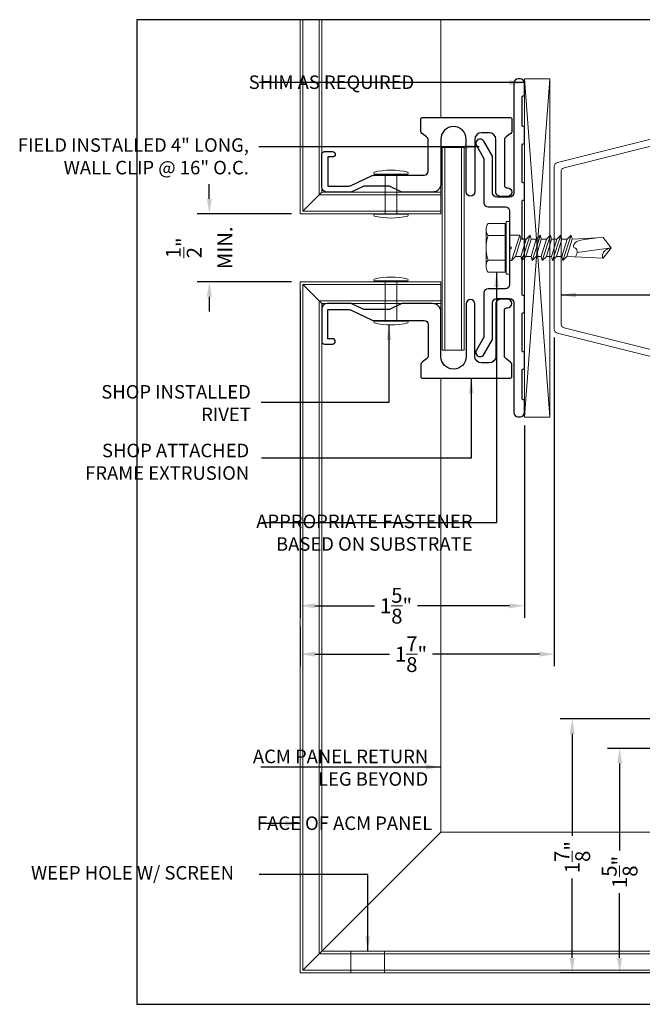
# Model space of a CAD drawing. Extents: x -113 to 432, y -193 to 216.
# Drawn here: x 107 to 111, y 10 to 17 of the extents above; entities that cross this region are included whole.
import ezdxf

# ---------------------------------------------------------------- set-up
doc = ezdxf.new("R2010")
doc.units = 0
doc.header["$LTSCALE"] = 10
doc.header["$MEASUREMENT"] = 0
doc.linetypes.add('DASHED2', pattern=[0.375, 0.25, -0.125])
doc.layers.get('Defpoints').update_dxf_attribs({"linetype": 'CONTINUOUS'})
for name, color, linetype, lineweight in [('.875 HAT CHANNEL', 3, 'CONTINUOUS', 15), ('ACM', 7, 'CONTINUOUS', 15), ('DIMS', 92, 'CONTINUOUS', 15), ('FASTENERS', 3, 'CONTINUOUS', 15), ('SUBSTRATE', 8, 'CONTINUOUS', 15), ('WEATHERPROOFING', 1, 'DASHED2', 15)]:
    doc.layers.add(name, color=color, linetype=linetype, lineweight=lineweight)
doc.layers.add('FRAME', color=5, linetype='CONTINUOUS')
doc.styles.add('Arial', font='arial.ttf')
doc.dimstyles.get("Standard").update_dxf_attribs({"dimtxt": 0.08, "dimasz": 0.09, "dimexe": 0.09, "dimexo": 0.0625, "dimgap": 0.06, "dimtad": 1, "dimdec": 5, "dimzin": 0, "dimdsep": 46, "dimlunit": 5, "dimtxsty": 'Arial', "dimcen": 0.09, "dimclrd": 256, "dimclre": 256, "dimclrt": 256, "dimadec": 0, "dimazin": 0, "dimtfac": 1, "dimtdec": 5, "dimtofl": 0, "dimtmove": 0, "dimatfit": 3, "dimfxl": 1, "dimtfillclr": 256, "dimtolj": 1, "dimtzin": 0, "dimarcsym": 0})

# ---------------------------------------------------------------- blocks, each defined once
blk = doc.blocks.new('*U31')
at = {"layer": 'FASTENERS'}
blk.add_lwpolyline([(-0.1163, 0.0812, 0.404331), (-0.1302, 0.0812, 0.116084), (-0.1302, -0.1688, 0.404331), (-0.1163, -0.1688)], format="xyb", close=True, dxfattribs=at)
blk.add_lwpolyline([(0.1807, -0.1688, 0.404331), (0.1946, -0.1688, 0.116084), (0.1946, 0.0812, 0.404331), (0.1807, 0.0812), (0.1807, -0.1688), (0.1807, 0.0812)], format="xyb", dxfattribs=at)
for points in [[(-0.1163, 0), (0.1807, 0)], [(-0.1163, -0.0875), (0.1807, -0.0875)]]:
    blk.add_lwpolyline(points, dxfattribs=at)
blk = doc.blocks.new('TEK511A')
at = {"layer": 'FASTENERS'}
for p, q in [((-0.1804, 0.0334), (-0.1804, 0.1589)), ((0.1805, 0.1589), (0.1805, 0.0334)), ((-0.1693, 0.0334), (-0.1804, 0.0334)), ((0.1693, 0.0334), (-0.1693, 0.0334)), ((-0.1693, 0.026), (0.1693, 0.026)), ((0.1805, 0.0334), (0.1693, 0.0334)), ((-0.0929, -0.0758), (-0.0929, 0)), ((0.0929, -0.0141), (-0.0929, -0.0758)), ((0.0641, -0.0445), (-0.0639, -0.0829)), ((0.0641, -0.0445), (0.0929, -0.0141)), ((0.0641, -0.0829), (0.0641, -0.0445)), ((0.0929, -0.0142), (0.0929, 0)), ((-0.0639, -0.0829), (-0.0929, -0.0758)), ((0.093, -0.0899), (-0.0929, -0.1516)), ((-0.0639, -0.1212), (-0.0929, -0.1516)), ((-0.0639, -0.1212), (0.0641, -0.0829)), ((-0.0639, -0.1212), (-0.0639, -0.0829)), ((0.0641, -0.1203), (-0.0639, -0.1586)), ((0.0641, -0.0829), (0.093, -0.0899)), ((0.0641, -0.1203), (0.093, -0.0899)), ((0.0641, -0.1586), (0.0641, -0.1203)), ((-0.0639, -0.1586), (-0.0929, -0.1516)), ((0.093, -0.1657), (-0.0929, -0.2274)), ((-0.0639, -0.197), (-0.0929, -0.2274)), ((-0.0639, -0.197), (0.0641, -0.1586)), ((-0.0639, -0.197), (-0.0639, -0.1586)), ((0.0641, -0.1961), (-0.0639, -0.2344)), ((0.0641, -0.1586), (0.093, -0.1657)), ((0.0641, -0.1961), (0.093, -0.1657)), ((0.0641, -0.2344), (0.0641, -0.1961)), ((-0.0639, -0.2344), (-0.0929, -0.2274)), ((0.093, -0.2415), (-0.0929, -0.3032)), ((-0.0639, -0.2728), (-0.0929, -0.3032)), ((-0.0639, -0.2728), (0.0641, -0.2344)), ((-0.0639, -0.2728), (-0.0639, -0.2344)), ((0.0641, -0.2719), (-0.0639, -0.3102)), ((0.0641, -0.2344), (0.093, -0.2415)), ((0.0641, -0.2719), (0.093, -0.2415)), ((0.0641, -0.3102), (0.0641, -0.2719)), ((-0.0639, -0.3102), (-0.0929, -0.3032)), ((0.093, -0.3173), (-0.0929, -0.379)), ((-0.0639, -0.3486), (-0.0929, -0.379)), ((-0.0639, -0.3486), (0.0641, -0.3102)), ((-0.0639, -0.3486), (-0.0639, -0.3102)), ((0.0641, -0.3477), (-0.0639, -0.386)), ((0.0641, -0.3102), (0.093, -0.3173)), ((0.0641, -0.3477), (0.093, -0.3173)), ((0.0641, -0.386), (0.0641, -0.3477)), ((-0.0639, -0.386), (-0.0929, -0.379)), ((0.093, -0.3931), (-0.0929, -0.4548)), ((-0.0639, -0.4244), (-0.0929, -0.4548)), ((-0.0639, -0.4244), (0.0641, -0.386)), ((-0.0639, -0.4244), (-0.0639, -0.386)), ((0.0638, -0.4236), (-0.0636, -0.4617)), ((0.0638, -0.4236), (0.093, -0.3931)), ((0.0638, -0.4236), (0.0759, -0.6924)), ((0.0641, -0.386), (0.093, -0.3931)), ((-0.0636, -0.4617), (-0.0929, -0.4548)), ((-0.0636, -0.4617), (-0.0758, -0.6924)), ((0.0001, -0.75), (0.035, -0.4987)), ((0.0001, -0.75), (-0.0758, -0.6924)), ((0.0001, -0.75), (0.0759, -0.6924))]:
    blk.add_line(p, q, dxfattribs=at)
at = {"layer": 'FASTENERS', "flags": 128}
for points in [[(0.1233, 0.1737), (-0.1353, 0.1737)], [(-0.0902, 0.1589), (-0.0902, 0.0334)], [(0.0903, 0.1589), (0.0903, 0.0334)], [(-0.1693, 0.0334), (-0.1693, 0.026)], [(0.1693, 0.0334), (0.1693, 0.026)]]:
    blk.add_lwpolyline(points, dxfattribs=at)
blk.add_lwpolyline([(0.1957, 0), (0.1957, 0.026), (-0.1957, 0.026), (-0.1957, 0)], close=True, dxfattribs=at)
at = {"layer": 'FASTENERS'}
for centre, radius, start, end in [((-0.1353, 0.0974), 0.0763, 53.73616, 126.26384), ((0, -0.1092), 0.2829, 71.40261, 108.59739), ((0.1354, 0.0974), 0.0763, 53.73616, 126.26384)]:
    blk.add_arc(centre, radius, start, end, dxfattribs=at)
for points, knots in [([(-0.0726, -0.6313), (-0.0589, -0.4986), (-0.0409, -0.4852), (-0.0036, -0.4641), (0.003, -0.4966), (0.0343, -0.502), (0.0526, -0.4939), (0.0667, -0.4881)], [0.0008605, 0.0008605, 0.0008605, 0.0008605, 0.0430153, 0.0620523, 0.0825095, 0.1015461, 0.1317362, 0.1317362, 0.1317362, 0.1317362]), ([(0.0001, -0.75), (0.0005, -0.7476), (0.0056, -0.7341), (0.012, -0.7129), (0.0302, -0.6949), (0.0454, -0.6883), (0.0578, -0.6859), (0.0677, -0.6869), (0.0734, -0.6887), (0.0759, -0.6924)], [0.00983013, 0.00983013, 0.00983013, 0.00983013, 0.01529957, 0.04546629, 0.06355662, 0.07646397, 0.08594658, 0.09451399, 0.10077511, 0.10077511, 0.10077511, 0.10077511])]:
    blk.add_open_spline(points, degree=3, knots=knots, dxfattribs=at)
blk = doc.blocks.new('*U165')
at = {"layer": 'FASTENERS'}
blk.add_blockref('TEK511A', (0, 0), dxfattribs=at)
blk = doc.blocks.new('*D276')
at = {"layer": 'Defpoints', "color": 0, "ltscale": 0.09375, "transparency": 16777216}
for p in [(108.6773, 15.8967), (108.0062, 15.393), (108.6773, 15.393)]:
    blk.add_point(p, dxfattribs=at)
at = {"layer": 'DIMS', "lineweight": -2, "ltscale": 0.09375, "transparency": 16777216}
for p, q in [((108.0062, 16.0067), (108.0062, 16.1167)), ((108.6148, 15.8967), (107.9162, 15.8967)), ((108.6148, 15.393), (107.9162, 15.393)), ((108.0062, 15.283), (108.0062, 15.173))]:
    blk.add_line(p, q, dxfattribs=at)
at = {"layer": 'DIMS', "ltscale": 0.09375, "transparency": 16777216}
for points in [[(107.9879, 16.0067), (108.0246, 16.0067), (108.0062, 15.8967)], [(107.9879, 15.283), (108.0246, 15.283), (108.0062, 15.393)]]:
    blk.add_solid(points, dxfattribs=at)
at = {"layer": 'DIMS', "ltscale": 0.09375, "transparency": 16777216, "char_height": 0.11, "attachment_point": 5, "rotation": 90, "style": 'Arial'}
for s, insert in [('\\A1;MIN.', (108.1212, 15.6448)), ('\\A1;{\\H1x;\\S1/2;}"', (107.8174, 15.6448))]:
    blk.add_mtext(s, dxfattribs=dict(at, insert=insert))
blk = doc.blocks.new('*D274')
at = {"layer": 'Defpoints', "color": 0, "ltscale": 0.09375, "transparency": 16777216}
for p in [(112.5071, 12.1607), (110.6895, 10.2838), (111.3557, 10.2838)]:
    blk.add_point(p, dxfattribs=at)
at = {"layer": 'DIMS', "lineweight": -2, "ltscale": 0.09375, "transparency": 16777216}
for p, q in [((112.4446, 12.1607), (110.5995, 12.1607)), ((110.6895, 12.0507), (110.6895, 11.297)), ((110.6895, 10.3938), (110.6895, 10.9811)), ((111.2932, 10.2838), (110.5995, 10.2838))]:
    blk.add_line(p, q, dxfattribs=at)
at = {"layer": 'DIMS', "ltscale": 0.09375, "transparency": 16777216}
for points in [[(110.6712, 12.0507), (110.7078, 12.0507), (110.6895, 12.1607)], [(110.6712, 10.3938), (110.7078, 10.3938), (110.6895, 10.2838)]]:
    blk.add_solid(points, dxfattribs=at)
at = {"layer": 'DIMS', "ltscale": 0.09375, "transparency": 16777216, "insert": (110.6895, 11.1391), "char_height": 0.11, "attachment_point": 5, "rotation": 90, "style": 'Arial'}
blk.add_mtext('\\A1;1{\\H1x;\\S7/8;}"', dxfattribs=at)
blk = doc.blocks.new('*D275')
at = {"layer": 'Defpoints', "color": 0, "ltscale": 0.09375, "transparency": 16777216}
for p in [(111.0399, 11.9419), (112.5071, 11.9419), (111.3557, 10.2838)]:
    blk.add_point(p, dxfattribs=at)
at = {"layer": 'DIMS', "lineweight": -2, "ltscale": 0.09375, "transparency": 16777216}
for p, q in [((112.4446, 11.9419), (110.9499, 11.9419)), ((111.0399, 11.8319), (111.0399, 11.1879)), ((111.0399, 10.3938), (111.0399, 10.8715)), ((111.2932, 10.2838), (110.9499, 10.2838))]:
    blk.add_line(p, q, dxfattribs=at)
at = {"layer": 'DIMS', "ltscale": 0.09375, "transparency": 16777216}
for points in [[(111.0216, 11.8319), (111.0583, 11.8319), (111.0399, 11.9419)], [(111.0216, 10.3938), (111.0583, 10.3938), (111.0399, 10.2838)]]:
    blk.add_solid(points, dxfattribs=at)
at = {"layer": 'DIMS', "ltscale": 0.09375, "transparency": 16777216, "insert": (111.0399, 11.0297), "char_height": 0.11, "attachment_point": 5, "rotation": 90, "style": 'Arial'}
blk.add_mtext('\\A1;1\\S5/8;"', dxfattribs=at)
blk = doc.blocks.new('*D295')
at = {"layer": 'Defpoints', "color": 0, "ltscale": 0.09375, "transparency": 16777216}
for p in [(108.6773, 15.393), (110.3354, 14.3932), (110.3354, 12.998)]:
    blk.add_point(p, dxfattribs=at)
at = {"layer": 'DIMS', "lineweight": -2, "ltscale": 0.09375, "transparency": 16777216}
for p, q in [((108.6773, 15.3305), (108.6773, 12.908)), ((110.3354, 14.3307), (110.3354, 12.908)), ((108.7873, 12.998), (109.2285, 12.998)), ((110.2254, 12.998), (109.5448, 12.998))]:
    blk.add_line(p, q, dxfattribs=at)
at = {"layer": 'DIMS', "ltscale": 0.09375, "transparency": 16777216}
for points in [[(108.7873, 13.0163), (108.7873, 12.9796), (108.6773, 12.998)], [(110.2254, 13.0163), (110.2254, 12.9796), (110.3354, 12.998)]]:
    blk.add_solid(points, dxfattribs=at)
at = {"layer": 'DIMS', "ltscale": 0.09375, "transparency": 16777216, "insert": (109.3866, 12.998), "char_height": 0.11, "attachment_point": 5, "style": 'Arial'}
blk.add_mtext('\\A1;1{\\H1x;\\S5/8;}"', dxfattribs=at)
blk = doc.blocks.new('*D296')
at = {"layer": 'Defpoints', "color": 0, "ltscale": 0.09375, "transparency": 16777216}
for p in [(110.557, 15.0433), (108.6773, 12.908), (110.557, 12.6401)]:
    blk.add_point(p, dxfattribs=at)
at = {"layer": 'DIMS', "lineweight": -2, "ltscale": 0.09375, "transparency": 16777216}
for p, q in [((110.557, 14.9808), (110.557, 12.5501)), ((108.6773, 12.8455), (108.6773, 12.5501)), ((108.7873, 12.6401), (109.3395, 12.6401)), ((110.447, 12.6401), (109.6554, 12.6401))]:
    blk.add_line(p, q, dxfattribs=at)
at = {"layer": 'DIMS', "ltscale": 0.09375, "transparency": 16777216}
for points in [[(108.7873, 12.6585), (108.7873, 12.6218), (108.6773, 12.6401)], [(110.447, 12.6585), (110.447, 12.6218), (110.557, 12.6401)]]:
    blk.add_solid(points, dxfattribs=at)
at = {"layer": 'DIMS', "ltscale": 0.09375, "transparency": 16777216, "insert": (109.4974, 12.6401), "char_height": 0.11, "attachment_point": 5, "style": 'Arial'}
blk.add_mtext('\\A1;1{\\H1x;\\S7/8;}"', dxfattribs=at)

msp = doc.modelspace()

# ---------------------------------------------------------------- linework, layer by layer
at = {"layer": '.875 HAT CHANNEL', "ltscale": 0.09375}
msp.add_lwpolyline([(110.607019, 15.082338, 0.34415073), (110.629743, 15.053234), (111.409296, 14.858346, -0.34415073), (111.432019, 14.829242), (111.432019, 14.394876), (111.382019, 14.394876), (111.382019, 14.790203, 0.34415073), (111.359296, 14.819307), (110.579743, 15.014195, -0.34415073), (110.557019, 15.043299), (110.557019, 16.246453, -0.34415073), (110.579743, 16.275557), (111.359296, 16.470445, 0.34415073), (111.382019, 16.499549), (111.382019, 16.894876), (111.432019, 16.894876), (111.432019, 16.460511, -0.34415073), (111.409296, 16.431406), (110.629743, 16.236518, 0.34415073), (110.607019, 16.207414)], format="xyb", close=True, dxfattribs=at)
at = {"layer": 'ACM', "color": 0, "ltscale": 10}
for p, q in [((108.677317, 15.896683), (108.677317, 17.331941)), ((108.697317, 15.916683), (108.697317, 17.331941)), ((108.817317, 16.036683), (108.817317, 17.331941)), ((108.837317, 16.056683), (108.837317, 17.331941)), ((109.718317, 16.609683), (109.718317, 17.331941)), ((109.718317, 16.056683), (109.718317, 16.448183)), ((109.726557, 16.387321), (109.891557, 16.387321)), ((109.726557, 14.887321), (109.726557, 16.387321)), ((109.726557, 14.887321), (109.726557, 16.387321)), ((109.746557, 14.887321), (109.746557, 16.387321)), ((109.871557, 14.887321), (109.871557, 16.387321)), ((109.891557, 14.887321), (109.891557, 16.387321)), ((108.837317, 16.056683), (108.697317, 15.916683)), ((109.718317, 16.036683), (108.817317, 16.036683)), ((109.718317, 16.056683), (108.837317, 16.056683)), ((109.718317, 16.056683), (109.718317, 15.896683)), ((109.718317, 15.896683), (108.677317, 15.896683)), ((109.718317, 15.916683), (108.697317, 15.916683)), ((109.718317, 15.392959), (108.677317, 15.392959)), ((108.677317, 15.392959), (108.677317, 10.283805)), ((109.718317, 15.372959), (108.697317, 15.372959)), ((108.697317, 15.372959), (108.697317, 10.303805)), ((108.837317, 15.232959), (108.697317, 15.372959)), ((109.718317, 15.232959), (109.718317, 15.392959)), ((109.718317, 15.252959), (108.817317, 15.252959)), ((108.817317, 15.252959), (108.817317, 10.423805)), ((109.718317, 15.232959), (108.837317, 15.232959)), ((108.837317, 15.232959), (108.837317, 10.443805)), ((109.718317, 15.232959), (109.718317, 14.841459)), ((109.726557, 14.887321), (109.891557, 14.887321)), ((109.718317, 14.679959), (109.718317, 11.324805)), ((109.718317, 11.324805), (108.697317, 10.303805)), ((113.042276, 11.324805), (109.718317, 11.324805)), ((113.615276, 10.423805), (108.817317, 10.423805)), ((113.595276, 10.443805), (108.837317, 10.443805)), ((113.755276, 10.283805), (108.677317, 10.283805)), ((113.735276, 10.303805), (108.697317, 10.303805))]:
    msp.add_line(p, q, dxfattribs=at)
at = {"layer": 'Defpoints', "ltscale": 10}
msp.add_lwpolyline([(116.658571, 10.050691), (116.658571, 17.331941), (107.471071, 17.331941), (107.471071, 10.050691)], close=True, dxfattribs=at)
at = {"layer": 'DIMS', "ltscale": 0.09375}
msp.add_lwpolyline([(109.177376, 10.443805), (109.177376, 11.009613), (108.443892, 11.009613)], dxfattribs=at)
at = {"layer": 'FRAME'}
msp.add_lwpolyline([(110.288933, 16.894971, 0.41421356), (110.257433, 16.863471), (110.257433, 16.051321, -0.41421356), (110.225933, 16.019821), (110.130933, 16.019821, -0.41421356), (110.099433, 16.051321), (110.099433, 16.322642), (110.035213, 16.433875, 1), (109.980653, 16.402375), (110.036433, 16.305761), (110.036433, 15.978321, 0.41421356), (110.067933, 15.946821), (110.194933, 15.946821, -0.41421356), (110.226433, 15.915321), (110.226433, 15.659821), (110.241433, 15.644821), (110.226433, 15.629821), (110.226433, 15.374321, -0.41421356), (110.194933, 15.342821), (110.067933, 15.342821, 0.41421356), (110.036433, 15.311321), (110.036433, 14.98398), (109.980653, 14.887367, 1), (110.035213, 14.855867), (110.099433, 14.967099), (110.099433, 15.238321, -0.41421356), (110.130933, 15.269821), (110.225933, 15.269821, -0.41421356), (110.257433, 15.238321), (110.257433, 14.426171, 0.41421356), (110.288933, 14.394671), (110.303933, 14.394671, 0.41421356), (110.335433, 14.426171), (110.335433, 14.514671, 0.41421356), (110.329433, 14.520671), (110.326433, 14.520671, -0.41421356), (110.320433, 14.526671), (110.320433, 14.742521, -0.41421356), (110.326433, 14.748521), (110.329433, 14.748521, 0.41421356), (110.335433, 14.754521), (110.335433, 14.868521, 0.41421356), (110.329433, 14.874521), (110.326433, 14.874521, -0.41421356), (110.320433, 14.880521), (110.320433, 15.159121, -0.41421356), (110.326433, 15.165121), (110.329433, 15.165121, 0.41421356), (110.335433, 15.171121), (110.335433, 15.285121, 0.41421356), (110.329433, 15.291121), (110.326433, 15.291121, -0.41421356), (110.320433, 15.297121), (110.320433, 15.575821, -0.41421356), (110.326433, 15.581821), (110.329433, 15.581821, 0.41421356), (110.335433, 15.587821), (110.335433, 15.701821, 0.41421356), (110.329433, 15.707821), (110.326433, 15.707821, -0.41421356), (110.320433, 15.713821), (110.320433, 15.992521, -0.41421356), (110.326433, 15.998521), (110.329433, 15.998521, 0.41421356), (110.335433, 16.004521), (110.335433, 16.118521, 0.41421356), (110.329433, 16.124521), (110.326433, 16.124521, -0.41421356), (110.320433, 16.130521), (110.320433, 16.409121, -0.41421356), (110.326433, 16.415121), (110.329433, 16.415121, 0.41421356), (110.335433, 16.421121), (110.335433, 16.535121, 0.41421356), (110.329433, 16.541121), (110.326433, 16.541121, -0.41421356), (110.320433, 16.547121), (110.320433, 16.762971, -0.41421356), (110.326433, 16.768971), (110.329433, 16.768971, 0.41421356), (110.335433, 16.774971), (110.335433, 16.863471, 0.41421356), (110.303933, 16.894971), (110.288933, 16.894971)], format="xyb", dxfattribs=at)
at = {"layer": 'FRAME', "ltscale": 10}
for points in [[(109.655317, 16.056683), (109.438342, 16.056683, -0.10951781), (109.425663, 16.059494), (109.337317, 16.10069), (109.155968, 16.10069, 0.10951781), (109.14329, 16.097879), (109.060972, 16.059494, -0.10951781), (109.048293, 16.056683), (108.877317, 16.056683, -0.41421356), (108.837317, 16.096683), (108.837317, 16.336683, -0.41421356), (108.857317, 16.356683), (108.917317, 16.356683, -1), (108.917317, 16.316683), (108.882317, 16.316683), (108.882317, 16.101683), (109.038317, 16.101683, 0.10951781), (109.050995, 16.104494), (109.210501, 16.178872, -0.10951781), (109.223179, 16.181683), (109.594317, 16.181683, 0.41390635), (109.624317, 16.211651), (109.624317, 16.441519, 0.24500765), (109.611525, 16.466129), (109.58211, 16.486725, -0.24469844), (109.569317, 16.5113), (109.569317, 16.594683, -0.41451599), (109.584333, 16.609683), (110.228317, 16.609683, -0.41421356), (110.243317, 16.594683), (110.243317, 16.5113, -0.24469844), (110.230525, 16.486725), (110.20111, 16.466129, 0.24469844), (110.188317, 16.441554), (110.188317, 16.103631, 0.41421356), (110.203317, 16.088631), (110.211817, 16.088631, -1), (110.211817, 16.025631), (110.157317, 16.025631, -0.41421356), (110.125317, 16.057631), (110.125317, 16.445683, 0.41421356), (110.075317, 16.495683), (110.018317, 16.495683, 0.41421356), (109.968317, 16.445683), (109.968317, 16.058183, -1), (109.905317, 16.058183), (109.905317, 16.448183, 1), (109.718317, 16.448183), (109.718317, 16.119683, -0.41421356)], [(109.655317, 15.232959), (109.438342, 15.232959, 0.10951781), (109.425663, 15.230148), (109.337317, 15.188952), (109.155968, 15.188952, -0.10951781), (109.14329, 15.191762), (109.060972, 15.230148, 0.10951781), (109.048293, 15.232959), (108.877317, 15.232959, 0.41421356), (108.837317, 15.192959), (108.837317, 14.952959, 0.41421356), (108.857317, 14.932959), (108.917317, 14.932959, 1), (108.917317, 14.972959), (108.882317, 14.972959), (108.882317, 15.187959), (109.038317, 15.187959, -0.10951781), (109.050995, 15.185148), (109.210501, 15.11077, 0.10951781), (109.223179, 15.107959), (109.594317, 15.107959, -0.41390635), (109.624317, 15.07799), (109.624317, 14.848122, -0.24500765), (109.611525, 14.823513), (109.58211, 14.802916, 0.24469844), (109.569317, 14.778342), (109.569317, 14.694959, 0.41451599), (109.584333, 14.679959), (110.228317, 14.679959, 0.41421356), (110.243317, 14.694959), (110.243317, 14.778342, 0.24469844), (110.230525, 14.802916), (110.20111, 14.823513, -0.24469844), (110.188317, 14.848087), (110.188317, 15.18601, -0.41421356), (110.203317, 15.20101), (110.211817, 15.20101, 1), (110.211817, 15.26401), (110.157317, 15.26401, 0.41421356), (110.125317, 15.23201), (110.125317, 14.843959, -0.41421356), (110.075317, 14.793959), (110.018317, 14.793959, -0.41421356), (109.968317, 14.843959), (109.968317, 15.231459, 1), (109.905317, 15.231459), (109.905317, 14.841459, -1), (109.718317, 14.841459), (109.718317, 15.169959, 0.41421356)]]:
    msp.add_lwpolyline(points, format="xyb", close=True, dxfattribs=at)
at = {"layer": 'SUBSTRATE'}
for p, q in [((110.522933, 14.393199), (110.335433, 16.894164)), ((110.522933, 16.894164), (110.335433, 14.393199))]:
    msp.add_line(p, q, dxfattribs=at)
msp.add_lwpolyline([(110.522933, 14.393199), (110.522933, 16.894164), (110.335433, 16.894164), (110.335433, 14.393199)], close=True, dxfattribs=at)
at = {"layer": 'WEATHERPROOFING', "linetype": 'DASHED2', "ltscale": 0.09375}
msp.add_lwpolyline([(109.302376, 10.443805), (109.052376, 10.443805), (109.052376, 10.283805), (109.302376, 10.283805)], close=True, dxfattribs=at)

# ---------------------------------------------------------------- block references
at = {"layer": 'FASTENERS', "xscale": -1}
for name, p, rotation in [('*U31', (109.305868, 16.07426), 90.00000000000017), ('*U165', (110.226433, 15.644821), 90), ('*U31', (109.305868, 15.283881), 90.00000000000017)]:
    msp.add_blockref(name, p, dxfattribs=dict(at, rotation=rotation))

# ---------------------------------------------------------------- texts
at = {"layer": 'DIMS', "ltscale": 10, "char_height": 0.1, "style": 'Arial'}
for s, insert, attachment_point in [('\\A1;\\pxqr;SHIM AS REQUIRED', (108.284713, 16.919641), 1), ('\\A1;FIELD INSTALLED 4" LONG,\\PWALL CLIP @ 16" O.C.', (108.298773, 16.454883), 3), ('\\A1;\\pxqr;SHOP INSTALLED\\P RIVET', (108.313094, 14.629832), 3), ('\\A1;\\pxqr;SHOP ATTACHED\\PFRAME EXTRUSION', (108.301175, 14.196016), 3), ('\\A1;\\pxqr;APPROPRIATE FASTENER\\PBASED ON SUBSTRATE', (108.337036, 13.671836), 1), ('\\A1;\\pxqr;ACM PANEL RETURN\\PLEG BEYOND', (108.31513, 11.667075), 7), ('\\A1;\\pxqr;FACE OF ACM PANEL', (108.344852, 11.33982), 7), ('\\A1;\\pxql;WEEP HOLE W/ SCREEN', (106.687536, 10.973178), 7)]:
    msp.add_mtext(s, dxfattribs=dict(at, insert=insert, attachment_point=attachment_point))

# ---------------------------------------------------------------- dimensions: what is measured, and where the dimension line sits
at = {"layer": 'DIMS', "ltscale": 0.09375}
dim = msp.add_linear_dim(base=(108.006223, 15.392959), p1=(108.677317, 15.896683), p2=(108.677317, 15.392959), angle=90, text='<>\\XMIN.', dimstyle='Standard', override={"dimtxt": 0.11, "dimasz": 0.11, "dimtad": 0, "dimdec": 3, "dimpost": '"'}, dxfattribs=at)
dim.commit()
dim.dimension.update_dxf_attribs({"geometry": '*D276', "text_midpoint": (108.006223, 15.644821)})
for base, p1, p2, picture, middle in [((110.335433, 12.997963), (108.677317, 15.392959), (110.335433, 14.393199), '*D295', (109.386636, 12.997963)), ((110.557019, 12.640146), (108.677317, 12.907963), (110.557019, 15.043299), '*D296', (109.497429, 12.640146))]:
    dim = msp.add_linear_dim(base=base, p1=p1, p2=p2, dimstyle='Standard', override={"dimtxt": 0.11, "dimasz": 0.11, "dimtad": 0, "dimdec": 3, "dimpost": '"'}, dxfattribs=at)
    dim.commit()
    dim.dimension.update_dxf_attribs({"geometry": picture, "text_midpoint": middle, "dimtype": 160})
dim = msp.add_linear_dim(base=(110.689504, 10.283805), p1=(112.507138, 12.160671), p2=(111.355705, 10.283805), angle=90, dimstyle='Standard', override={"dimtxt": 0.11, "dimasz": 0.11, "dimtad": 0, "dimdec": 3, "dimpost": '"'}, dxfattribs=at)
dim.commit()
dim.dimension.update_dxf_attribs({"geometry": '*D274', "text_midpoint": (110.689504, 11.139086), "dimtype": 160})
dim = msp.add_linear_dim(base=(111.039947, 11.941921), p1=(111.355705, 10.283805), p2=(112.507138, 11.941921), angle=90, text='1\\S5/8;"', dimstyle='Standard', override={"dimtxt": 0.11, "dimasz": 0.11, "dimtad": 0, "dimdec": 3, "dimpost": '"'}, dxfattribs=at)
dim.commit()
dim.dimension.update_dxf_attribs({"geometry": '*D275', "text_midpoint": (111.039947, 11.029711), "dimtype": 160})

# ---------------------------------------------------------------- leaders
for points, override in [([(110.335433, 16.866379), (108.371342, 16.866379)], {"dimtxt": 0.11, "dimasz": 0.11, "dimtad": 0, "dimdec": 3}), ([(110.001648, 16.39283), (108.371342, 16.39283)], {"dimtxt": 0.11, "dimasz": 0.11, "dimtad": 0, "dimdec": 3}), ([(110.130298, 15.464358), (110.130298, 13.610641), (108.391431, 13.610641)], {"dimasz": 0.11, "dimtad": 0}), ([(110.607019, 15.296493), (113.713878, 15.296493)], {"dimasz": 0.11, "dimtad": 0}), ([(109.334277, 15.072755), (109.334277, 14.50077), (108.390182, 14.50077)], {"dimasz": 0.11, "dimtad": 0}), ([(109.942273, 14.679959), (109.942273, 14.088756), (108.392607, 14.088756)], {"dimasz": 0.11, "dimtad": 0}), ([(109.718317, 11.8055), (108.38726, 11.8055)], {"dimasz": 0.11, "dimtad": 0}), ([(108.677317, 11.388229), (108.383106, 11.388229)], {"dimasz": 0.11, "dimtad": 0}), ([(109.177376, 10.443805), (109.177376, 11.009613), (108.374328, 11.009613)], {"dimasz": 0.11, "dimtad": 0})]:
    msp.add_leader(points, dimstyle='Standard', override=override, dxfattribs=at)

doc.saveas('drawing.dxf')
